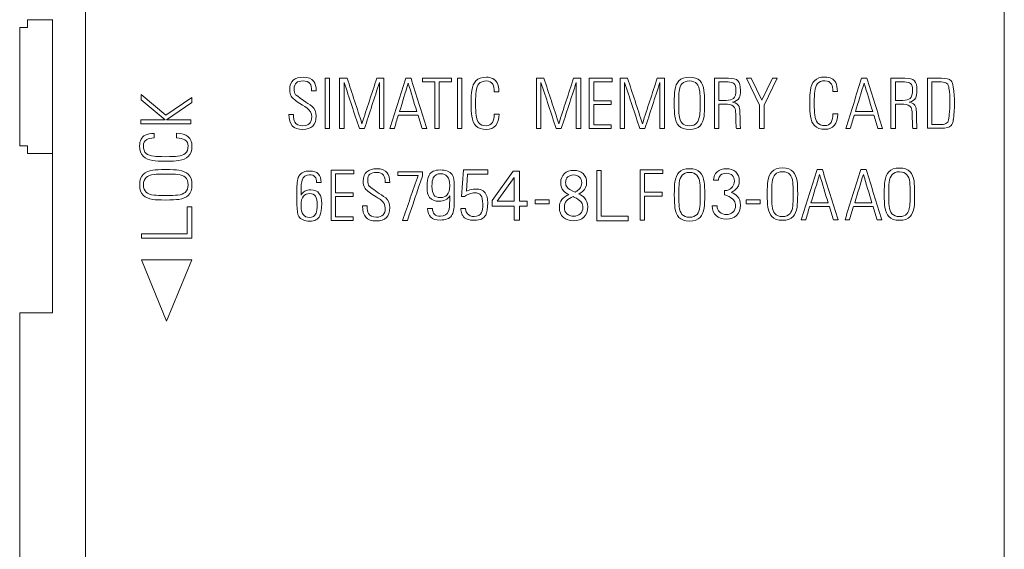
# Model space of a CAD drawing. Units: millimetres. Extents: x 0 to 210, y 0 to 297.
# Drawn here: x 55 to 77, y 183 to 195 of the extents above; entities that cross this region are included whole.
import ezdxf

# ---------------------------------------------------------------- set-up
doc = ezdxf.new("R2010")
doc.units = ezdxf.units.MM
doc.layers.add('1', color=7, linetype='Continuous')

msp = doc.modelspace()

# ---------------------------------------------------------------- linework, layer by layer
at = {"layer": '1', "color": 7, "linetype": 'Continuous', "lineweight": 13}
for p, q in [((56.073, 198.953), (56.073, 174.953)), ((77.073, 174.953), (77.073, 198.953)), ((54.751, 194.969), (54.751, 195.143)), ((54.751, 195.143), (55.323, 195.143)), ((55.323, 188.453), (55.323, 195.153)), ((54.573, 194.969), (54.751, 194.969)), ((54.573, 192.268), (54.573, 194.969)), ((71.291, 193.812), (71.18, 193.812)), ((71.18, 193.812), (71.476, 193.194)), ((71.532, 193.309), (71.291, 193.812)), ((71.772, 193.812), (71.532, 193.309)), ((71.587, 193.194), (71.883, 193.812)), ((71.883, 193.812), (71.772, 193.812)), ((57.915, 192.971), (57.352, 193.441)), ((57.352, 193.441), (57.352, 193.319)), ((57.352, 193.319), (57.898, 192.863)), ((58.504, 193.368), (57.915, 192.971)), ((58.504, 193.253), (58.504, 193.368)), ((57.925, 192.863), (58.504, 193.253)), ((71.476, 193.194), (71.476, 192.662)), ((71.587, 192.662), (71.587, 193.194)), ((57.344, 192.863), (57.344, 192.767)), ((57.898, 192.863), (57.344, 192.863)), ((58.486, 192.863), (57.925, 192.863)), ((58.486, 192.767), (58.486, 192.863)), ((57.344, 192.767), (58.486, 192.767)), ((68.091, 192.746), (67.692, 192.746)), ((68.091, 192.662), (68.091, 192.746)), ((71.476, 192.662), (71.587, 192.662)), ((54.751, 192.268), (54.573, 192.268)), ((54.751, 192.093), (54.751, 192.268)), ((55.323, 192.093), (54.751, 192.093)), ((64.711, 191.716), (64.668, 191.112)), ((65.269, 191.716), (64.711, 191.716)), ((65.269, 191.618), (65.269, 191.716)), ((64.782, 191.229), (64.809, 191.618)), ((64.809, 191.618), (65.269, 191.618)), ((65.366, 191.015), (65.848, 191.69)), ((65.871, 191.546), (65.485, 190.999)), ((65.848, 191.69), (65.995, 191.69)), ((65.871, 190.999), (65.871, 191.546)), ((65.995, 191.69), (65.995, 190.999)), ((70.427, 191.481), (70.539, 191.481)), ((64.668, 191.112), (64.734, 191.112)), ((70.682, 191.244), (70.682, 191.147)), ((58.506, 190.875), (58.398, 190.875)), ((58.398, 190.875), (58.398, 190.258)), ((64.007, 190.836), (63.895, 190.836)), ((64.758, 190.836), (64.651, 190.836)), ((65.366, 190.892), (65.366, 191.015)), ((65.871, 190.892), (65.366, 190.892)), ((65.485, 190.999), (65.871, 190.999)), ((65.871, 190.57), (65.871, 190.892)), ((65.995, 190.999), (66.168, 190.999)), ((66.168, 190.892), (65.995, 190.892)), ((65.995, 190.892), (65.995, 190.57)), ((66.168, 190.999), (66.168, 190.892)), ((70.509, 190.896), (70.396, 190.896)), ((62.191, 190.646), (61.792, 190.646)), ((62.191, 190.562), (62.191, 190.646)), ((67.861, 190.66), (68.478, 190.66)), ((68.478, 190.66), (68.478, 190.552)), ((65.995, 190.57), (65.871, 190.57)), ((57.353, 189.663), (57.928, 188.263)), ((58.503, 189.663), (57.353, 189.663)), ((57.928, 188.263), (58.503, 189.663)), ((54.573, 188.453), (55.323, 188.453)), ((54.573, 188.453), (54.573, 170.953))]:
    msp.add_line(p, q, dxfattribs=at)
for centre, radius, start, end in [((73.532, 193.247), 2.3, 353.1562, 8.3547), ((73.634, 193.24), 2.304, 350.7685, 9.2611), ((74.581, 193.066), 1.237, 352.0488, 355.7068), ((64.991, 190.825), 0.455, 75.591, 117.2988), ((70.695, 191.458), 0.215, 266.6028, 291.5906), ((65.068, 190.576), 0.631, 101.7127, 121.9802), ((70.634, 190.87), 0.281, 57.2255, 80.2819), ((65.419, 190.922), 0.773, 186.381, 195.4015), ((65.012, 190.861), 0.256, 185.6065, 203.4699)]:
    msp.add_arc(centre, radius, start, end, dxfattribs=at)
for points, knots in [([(61.292, 193.74), (61.245, 193.803), (61.166, 193.834), (60.957, 193.834), (60.88, 193.811), (60.77, 193.72), (60.743, 193.649), (60.743, 193.487), (60.754, 193.436), (60.808, 193.351), (60.874, 193.295), (61.07, 193.175), (61.123, 193.142), (61.136, 193.132)], [0, 0, 0, 0, 0.196058, 0.196058, 0.372874, 0.372874, 0.549784, 0.549784, 0.670575, 0.670575, 0.842371, 0.842371, 1, 1, 1, 1]), ([(60.878, 193.434), (60.856, 193.466), (60.845, 193.511), (60.845, 193.634), (60.862, 193.681), (60.93, 193.734), (60.981, 193.748), (61.123, 193.748), (61.176, 193.728), (61.231, 193.653), (61.244, 193.597), (61.244, 193.52)], [0, 0, 0, 0, 0.181718, 0.181718, 0.383425, 0.383425, 0.584295, 0.584295, 0.807774, 0.807774, 1, 1, 1, 1]), ([(65.521, 193.501), (65.521, 193.588), (65.508, 193.657), (65.439, 193.792), (65.357, 193.834), (65.129, 193.834), (65.048, 193.806), (64.948, 193.699), (64.917, 193.627), (64.894, 193.473), (64.89, 193.375), (64.89, 193.104), (64.894, 193.006), (64.919, 192.845), (64.949, 192.772), (65.049, 192.668), (65.13, 192.64), (65.329, 192.64), (65.401, 192.67), (65.503, 192.792), (65.529, 192.879), (65.529, 192.992)], [0, 0, 0, 0, 0.084212, 0.084212, 0.227709, 0.227709, 0.357589, 0.357589, 0.467469, 0.467469, 0.5328, 0.5328, 0.595512, 0.595512, 0.691463, 0.691463, 0.805089, 0.805089, 0.902659, 0.902659, 1, 1, 1, 1]), ([(65.067, 193.685), (65.104, 193.727), (65.161, 193.748), (65.305, 193.748), (65.354, 193.723), (65.407, 193.632), (65.419, 193.576), (65.419, 193.501)], [0, 0, 0, 0, 0.387856, 0.387856, 0.732781, 0.732781, 1, 1, 1, 1]), ([(70.119, 193.75), (70.065, 193.806), (69.984, 193.834), (69.769, 193.834), (69.687, 193.806), (69.587, 193.699), (69.557, 193.627), (69.534, 193.473), (69.53, 193.375), (69.53, 193.104), (69.534, 193.006), (69.544, 192.942)], [0, 0, 0, 0, 0.258369, 0.258369, 0.520258, 0.520258, 0.741817, 0.741817, 0.873549, 0.873549, 1, 1, 1, 1]), ([(69.544, 192.942), (69.559, 192.845), (69.589, 192.772), (69.689, 192.668), (69.77, 192.64), (69.985, 192.64), (70.067, 192.668), (70.166, 192.775), (70.197, 192.847), (70.22, 193.001), (70.224, 193.099), (70.224, 193.37), (70.22, 193.468), (70.195, 193.629), (70.165, 193.702), (70.119, 193.75)], [0, 0, 0, 0, 0.155345, 0.155345, 0.339305, 0.339305, 0.524764, 0.524764, 0.681665, 0.681665, 0.774488, 0.774488, 0.86378, 0.86378, 1, 1, 1, 1]), ([(69.707, 193.685), (69.744, 193.727), (69.801, 193.748), (69.954, 193.748), (70.011, 193.726), (70.049, 193.683)], [0, 0, 0, 0, 0.5, 0.5, 1, 1, 1, 1]), ([(70.865, 193.262), (70.937, 193.278), (70.987, 193.311), (71.033, 193.397), (71.043, 193.456), (71.043, 193.641), (71.024, 193.712), (70.949, 193.792), (70.876, 193.812), (70.661, 193.812), (70.555, 193.812), (70.449, 193.812)], [0, 0, 0, 0, 0.215128, 0.215128, 0.377867, 0.377867, 0.587606, 0.587606, 0.797345, 0.797345, 1, 1, 1, 1]), ([(73.259, 193.505), (73.259, 193.593), (73.246, 193.661), (73.177, 193.796), (73.095, 193.838), (72.867, 193.838), (72.786, 193.81), (72.686, 193.704), (72.655, 193.631), (72.632, 193.477), (72.628, 193.379), (72.628, 193.108), (72.633, 193.01), (72.657, 192.849), (72.687, 192.776), (72.787, 192.672), (72.868, 192.644), (73.068, 192.644), (73.14, 192.675), (73.241, 192.797), (73.267, 192.884), (73.267, 192.996)], [0, 0, 0, 0, 0.084212, 0.084212, 0.227709, 0.227709, 0.357589, 0.357589, 0.467469, 0.467469, 0.5328, 0.5328, 0.595512, 0.595512, 0.691463, 0.691463, 0.805089, 0.805089, 0.902659, 0.902659, 1, 1, 1, 1]), ([(72.805, 193.689), (72.842, 193.731), (72.899, 193.752), (73.043, 193.752), (73.092, 193.727), (73.145, 193.637), (73.157, 193.58), (73.157, 193.505)], [0, 0, 0, 0, 0.387856, 0.387856, 0.732781, 0.732781, 1, 1, 1, 1]), ([(74.899, 193.262), (74.971, 193.278), (75.021, 193.311), (75.068, 193.397), (75.077, 193.456), (75.077, 193.641), (75.058, 193.712), (74.983, 193.792), (74.91, 193.812), (74.695, 193.812), (74.589, 193.812), (74.483, 193.812)], [0, 0, 0, 0, 0.215128, 0.215128, 0.377867, 0.377867, 0.587606, 0.587606, 0.797345, 0.797345, 1, 1, 1, 1]), ([(75.908, 193.611), (75.9, 193.676), (75.883, 193.723), (75.817, 193.792), (75.744, 193.812), (75.529, 193.812), (75.423, 193.812), (75.317, 193.812)], [0, 0, 0, 0, 0.273459, 0.273459, 0.64297, 0.64297, 1, 1, 1, 1]), ([(75.42, 192.754), (75.42, 192.938), (75.42, 193.122), (75.42, 193.446), (75.42, 193.586), (75.42, 193.726)], [0, 0, 0, 0, 0.56729, 0.56729, 1, 1, 1, 1]), ([(65.065, 192.791), (65.033, 192.828), (65.012, 192.888), (64.995, 193.02), (64.992, 193.11), (64.992, 193.366), (64.995, 193.455), (65.012, 193.587), (65.034, 193.646), (65.067, 193.685)], [0, 0, 0, 0, 0.306981, 0.306981, 0.498776, 0.498776, 0.692771, 0.692771, 1, 1, 1, 1]), ([(69.705, 192.791), (69.673, 192.828), (69.652, 192.888), (69.635, 193.02), (69.632, 193.11), (69.632, 193.366), (69.635, 193.455), (69.641, 193.506)], [0, 0, 0, 0, 0.443121, 0.443121, 0.719973, 0.719973, 1, 1, 1, 1]), ([(70.049, 193.683), (70.081, 193.646), (70.102, 193.586), (70.119, 193.454), (70.122, 193.364), (70.122, 193.109), (70.119, 193.019), (70.102, 192.887), (70.08, 192.827), (70.01, 192.747), (69.954, 192.726), (69.801, 192.726), (69.743, 192.748), (69.705, 192.791)], [0, 0, 0, 0, 0.182207, 0.182207, 0.296045, 0.296045, 0.410665, 0.410665, 0.593216, 0.593216, 0.796608, 0.796608, 1, 1, 1, 1]), ([(70.895, 193.691), (70.926, 193.663), (70.941, 193.612), (70.941, 193.446), (70.923, 193.382), (70.886, 193.348)], [0, 0, 0, 0, 0.446585, 0.446585, 1, 1, 1, 1]), ([(72.803, 192.795), (72.771, 192.832), (72.75, 192.892), (72.733, 193.025), (72.73, 193.114), (72.73, 193.37), (72.733, 193.459), (72.75, 193.591), (72.772, 193.65), (72.805, 193.689)], [0, 0, 0, 0, 0.306981, 0.306981, 0.498776, 0.498776, 0.692771, 0.692771, 1, 1, 1, 1]), ([(74.929, 193.691), (74.96, 193.663), (74.975, 193.612), (74.975, 193.446), (74.957, 193.382), (74.92, 193.348)], [0, 0, 0, 0, 0.446585, 0.446585, 1, 1, 1, 1]), ([(70.886, 193.348), (70.854, 193.32), (70.797, 193.305), (70.662, 193.305), (70.607, 193.305), (70.551, 193.305)], [0, 0, 0, 0, 0.593123, 0.593123, 1, 1, 1, 1]), ([(74.92, 193.348), (74.888, 193.32), (74.832, 193.305), (74.696, 193.305), (74.641, 193.305), (74.585, 193.305)], [0, 0, 0, 0, 0.593123, 0.593123, 1, 1, 1, 1]), ([(60.726, 192.986), (60.726, 192.87), (60.752, 192.783), (60.851, 192.668), (60.932, 192.64), (61.246, 192.64), (61.348, 192.742), (61.348, 193.04), (61.317, 193.114), (61.257, 193.169)], [0, 0, 0, 0, 0.21182, 0.21182, 0.424255, 0.424255, 0.817653, 0.817653, 1, 1, 1, 1]), ([(61.136, 193.132), (61.209, 193.078), (61.246, 193.01), (61.246, 192.794), (61.179, 192.726), (60.955, 192.726), (60.894, 192.753), (60.842, 192.844), (60.831, 192.903), (60.831, 192.986)], [0, 0, 0, 0, 0.218157, 0.218157, 0.586494, 0.586494, 0.839877, 0.839877, 1, 1, 1, 1]), ([(67.692, 192.746), (67.692, 192.747), (67.692, 192.747), (67.692, 192.902), (67.692, 193.056), (67.692, 193.21)], [0, 0, 0, 0, 0.003975, 0.003975, 1, 1, 1, 1]), ([(70.551, 193.219), (70.616, 193.219), (70.68, 193.219), (70.821, 193.219), (70.876, 193.193), (70.907, 193.14)], [0, 0, 0, 0, 0.453984, 0.453984, 1, 1, 1, 1]), ([(71.043, 192.662), (71.043, 192.671), (71.042, 192.69), (71.037, 192.753), (71.035, 192.778), (71.035, 193), (71.027, 193.124), (70.994, 193.213), (70.946, 193.244), (70.865, 193.262)], [0, 0, 0, 0, 0.041193, 0.041193, 0.082006, 0.082006, 0.541491, 0.541491, 1, 1, 1, 1]), ([(70.907, 193.14), (70.926, 193.107), (70.935, 193.06), (70.935, 192.988), (70.935, 192.979), (70.935, 192.962), (70.935, 192.955), (70.935, 192.911), (70.937, 192.856), (70.943, 192.716), (70.946, 192.675), (70.95, 192.662)], [0, 0, 0, 0, 0.314942, 0.314942, 0.364199, 0.364199, 0.413455, 0.413455, 0.706754, 0.706754, 1, 1, 1, 1]), ([(74.585, 193.219), (74.65, 193.219), (74.714, 193.219), (74.855, 193.219), (74.91, 193.193), (74.941, 193.14)], [0, 0, 0, 0, 0.453984, 0.453984, 1, 1, 1, 1]), ([(75.077, 192.662), (75.077, 192.671), (75.076, 192.69), (75.071, 192.753), (75.07, 192.778), (75.07, 193), (75.061, 193.124), (75.028, 193.213), (74.98, 193.244), (74.899, 193.262)], [0, 0, 0, 0, 0.041193, 0.041193, 0.082006, 0.082006, 0.541491, 0.541491, 1, 1, 1, 1]), ([(74.941, 193.14), (74.96, 193.107), (74.969, 193.06), (74.969, 192.988), (74.969, 192.979), (74.969, 192.962), (74.969, 192.955), (74.969, 192.911), (74.971, 192.856), (74.977, 192.716), (74.98, 192.675), (74.984, 192.662)], [0, 0, 0, 0, 0.314942, 0.314942, 0.364199, 0.364199, 0.413455, 0.413455, 0.706754, 0.706754, 1, 1, 1, 1]), ([(75.317, 192.668), (75.423, 192.668), (75.529, 192.668), (75.744, 192.668), (75.817, 192.688), (75.883, 192.758), (75.901, 192.805), (75.908, 192.871)], [0, 0, 0, 0, 0.356167, 0.356167, 0.724786, 0.724786, 1, 1, 1, 1]), ([(65.374, 192.799), (65.345, 192.75), (65.299, 192.726), (65.16, 192.726), (65.103, 192.748), (65.065, 192.791)], [0, 0, 0, 0, 0.450526, 0.450526, 1, 1, 1, 1]), ([(67.59, 192.662), (67.624, 192.662), (67.658, 192.662), (67.825, 192.662), (67.958, 192.662), (68.091, 192.662)], [0, 0, 0, 0, 0.203488, 0.203488, 1, 1, 1, 1]), ([(73.113, 192.803), (73.083, 192.755), (73.037, 192.73), (72.898, 192.73), (72.841, 192.752), (72.803, 192.795)], [0, 0, 0, 0, 0.450526, 0.450526, 1, 1, 1, 1]), ([(57.647, 192.548), (57.56, 192.548), (57.492, 192.535), (57.357, 192.466), (57.314, 192.384), (57.314, 192.156), (57.343, 192.074), (57.449, 191.975), (57.522, 191.944), (57.676, 191.921), (57.773, 191.917), (58.044, 191.917), (58.142, 191.921), (58.304, 191.946), (58.377, 191.976), (58.481, 192.076), (58.509, 192.157), (58.509, 192.356), (58.478, 192.428), (58.356, 192.53), (58.269, 192.556), (58.157, 192.556)], [0, 0, 0, 0, 0.084212, 0.084212, 0.227709, 0.227709, 0.357589, 0.357589, 0.467469, 0.467469, 0.5328, 0.5328, 0.595512, 0.595512, 0.691463, 0.691463, 0.805089, 0.805089, 0.902659, 0.902659, 1, 1, 1, 1]), ([(57.464, 192.094), (57.422, 192.131), (57.4, 192.188), (57.4, 192.332), (57.426, 192.38), (57.516, 192.434), (57.573, 192.446), (57.647, 192.446)], [0, 0, 0, 0, 0.387856, 0.387856, 0.732781, 0.732781, 1, 1, 1, 1]), ([(58.349, 192.401), (58.398, 192.372), (58.423, 192.326), (58.423, 192.187), (58.401, 192.13), (58.357, 192.092)], [0, 0, 0, 0, 0.450526, 0.450526, 1, 1, 1, 1]), ([(58.357, 192.092), (58.32, 192.06), (58.261, 192.039), (58.128, 192.022), (58.039, 192.019), (57.783, 192.019), (57.693, 192.022), (57.562, 192.039), (57.502, 192.061), (57.464, 192.094)], [0, 0, 0, 0, 0.306981, 0.306981, 0.498776, 0.498776, 0.692771, 0.692771, 1, 1, 1, 1]), ([(58.509, 191.377), (58.509, 191.484), (58.481, 191.565), (58.377, 191.665), (58.304, 191.695), (58.143, 191.719), (58.045, 191.724), (57.774, 191.724), (57.676, 191.72), (57.522, 191.697), (57.449, 191.666), (57.343, 191.566), (57.315, 191.485), (57.315, 191.377)], [0, 0, 0, 0, 0.196796, 0.196796, 0.36298, 0.36298, 0.471594, 0.471594, 0.584744, 0.584744, 0.775052, 0.775052, 1, 1, 1, 1]), ([(62.972, 191.65), (62.925, 191.713), (62.846, 191.744), (62.637, 191.744), (62.56, 191.721), (62.45, 191.63), (62.423, 191.559), (62.423, 191.397), (62.434, 191.346), (62.488, 191.261), (62.554, 191.205), (62.75, 191.085), (62.803, 191.052), (62.816, 191.042)], [0, 0, 0, 0, 0.196058, 0.196058, 0.372874, 0.372874, 0.549784, 0.549784, 0.670575, 0.670575, 0.842371, 0.842371, 1, 1, 1, 1]), ([(64.178, 190.571), (64.307, 190.571), (64.395, 190.604), (64.484, 190.729), (64.504, 190.83), (64.504, 191.095), (64.504, 191.216), (64.504, 191.468), (64.487, 191.559), (64.407, 191.681), (64.315, 191.716), (64.056, 191.716), (63.972, 191.676), (63.896, 191.538), (63.881, 191.444), (63.881, 191.215), (63.9, 191.14), (63.987, 191.029), (64.059, 191), (64.21, 191), (64.259, 191.01), (64.342, 191.051), (64.375, 191.082), (64.399, 191.122)], [0, 0, 0, 0, 0.126274, 0.126274, 0.234565, 0.234565, 0.325281, 0.325281, 0.42329, 0.42329, 0.560375, 0.560375, 0.6833, 0.6833, 0.770207, 0.770207, 0.836116, 0.836116, 0.913038, 0.913038, 0.956593, 0.956593, 1, 1, 1, 1]), ([(67.35, 191.166), (67.392, 191.19), (67.423, 191.211), (67.499, 191.28), (67.527, 191.346), (67.527, 191.515), (67.5, 191.584), (67.391, 191.681), (67.319, 191.706), (67.146, 191.706), (67.075, 191.681), (66.965, 191.583), (66.937, 191.514), (66.937, 191.351), (66.957, 191.29), (67.025, 191.211), (67.067, 191.181), (67.125, 191.151)], [0, 0, 0, 0, 0.049035, 0.049035, 0.186942, 0.186942, 0.335343, 0.335343, 0.488918, 0.488918, 0.640256, 0.640256, 0.791996, 0.791996, 0.91794, 0.91794, 1, 1, 1, 1]), ([(69.88, 191.744), (69.771, 191.744), (69.69, 191.715), (69.59, 191.609), (69.559, 191.536), (69.537, 191.382), (69.532, 191.285), (69.532, 191.014), (69.537, 190.916), (69.561, 190.754), (69.591, 190.681), (69.691, 190.577), (69.772, 190.549), (69.88, 190.549)], [0, 0, 0, 0, 0.224948, 0.224948, 0.415256, 0.415256, 0.528406, 0.528406, 0.63702, 0.63702, 0.803204, 0.803204, 1, 1, 1, 1]), ([(69.88, 190.549), (69.987, 190.549), (70.068, 190.577), (70.168, 190.681), (70.198, 190.754), (70.222, 190.916), (70.227, 191.014), (70.227, 191.285), (70.223, 191.382), (70.2, 191.536), (70.169, 191.609), (70.069, 191.715), (69.988, 191.744), (69.88, 191.744)], [0, 0, 0, 0, 0.196796, 0.196796, 0.36298, 0.36298, 0.471594, 0.471594, 0.584744, 0.584744, 0.775052, 0.775052, 1, 1, 1, 1]), ([(70.84, 191.204), (70.882, 191.229), (70.913, 191.25), (70.989, 191.318), (71.017, 191.384), (71.017, 191.554), (70.99, 191.622), (70.881, 191.72), (70.809, 191.745), (70.636, 191.745), (70.565, 191.72), (70.458, 191.625), (70.43, 191.561), (70.427, 191.481)], [0, 0, 0, 0, 0.062683, 0.062683, 0.238974, 0.238974, 0.428677, 0.428677, 0.624997, 0.624997, 0.818456, 0.818456, 1, 1, 1, 1]), ([(72.003, 191.761), (71.895, 191.761), (71.814, 191.732), (71.714, 191.626), (71.683, 191.553), (71.66, 191.399), (71.656, 191.302), (71.656, 191.031), (71.661, 190.933), (71.685, 190.771), (71.715, 190.698), (71.815, 190.594), (71.896, 190.566), (72.003, 190.566)], [0, 0, 0, 0, 0.224948, 0.224948, 0.415256, 0.415256, 0.528406, 0.528406, 0.63702, 0.63702, 0.803204, 0.803204, 1, 1, 1, 1]), ([(72.003, 190.566), (72.111, 190.566), (72.192, 190.594), (72.292, 190.698), (72.322, 190.771), (72.346, 190.933), (72.351, 191.031), (72.351, 191.302), (72.346, 191.399), (72.324, 191.553), (72.293, 191.626), (72.193, 191.732), (72.112, 191.761), (72.003, 191.761)], [0, 0, 0, 0, 0.196796, 0.196796, 0.36298, 0.36298, 0.471594, 0.471594, 0.584744, 0.584744, 0.775052, 0.775052, 1, 1, 1, 1]), ([(74.919, 191.675), (74.865, 191.731), (74.784, 191.759), (74.569, 191.759), (74.487, 191.731), (74.387, 191.624), (74.357, 191.552), (74.334, 191.398), (74.33, 191.3), (74.33, 191.029), (74.334, 190.931), (74.344, 190.867)], [0, 0, 0, 0, 0.258369, 0.258369, 0.520258, 0.520258, 0.741817, 0.741817, 0.873549, 0.873549, 1, 1, 1, 1]), ([(57.464, 191.547), (57.503, 191.58), (57.562, 191.602), (57.694, 191.619), (57.783, 191.622), (58.039, 191.622), (58.128, 191.619), (58.261, 191.602), (58.321, 191.581), (58.358, 191.549)], [0, 0, 0, 0, 0.307229, 0.307229, 0.501224, 0.501224, 0.693019, 0.693019, 1, 1, 1, 1]), ([(58.358, 191.549), (58.401, 191.511), (58.423, 191.454), (58.423, 191.377), (58.423, 191.377), (58.423, 191.377)], [0, 0, 0, 0, 0.996178, 0.996178, 1, 1, 1, 1]), ([(61.203, 191.691), (61.086, 191.691), (61.006, 191.658), (60.925, 191.534), (60.907, 191.433), (60.907, 191.167), (60.907, 191.046), (60.907, 190.795), (60.922, 190.704), (60.995, 190.582), (61.079, 190.546), (61.315, 190.546), (61.39, 190.587), (61.459, 190.725), (61.474, 190.819), (61.474, 191.048), (61.456, 191.123), (61.377, 191.233), (61.312, 191.263), (61.174, 191.263), (61.13, 191.252), (61.092, 191.232)], [0, 0, 0, 0, 0.131934, 0.131934, 0.245122, 0.245122, 0.339941, 0.339941, 0.442382, 0.442382, 0.585712, 0.585712, 0.714238, 0.714238, 0.805116, 0.805116, 0.874036, 0.874036, 0.954461, 0.954461, 1, 1, 1, 1]), ([(61.002, 191.14), (61.002, 191.173), (61.002, 191.205), (61.002, 191.354), (61.011, 191.437), (61.056, 191.565), (61.112, 191.605), (61.252, 191.605), (61.292, 191.59), (61.346, 191.528), (61.359, 191.484), (61.359, 191.427)], [0, 0, 0, 0, 0.055161, 0.055161, 0.253939, 0.253939, 0.578957, 0.578957, 0.79005, 0.79005, 1, 1, 1, 1]), ([(62.558, 191.344), (62.536, 191.376), (62.525, 191.421), (62.525, 191.544), (62.542, 191.591), (62.61, 191.644), (62.661, 191.658), (62.803, 191.658), (62.856, 191.638), (62.911, 191.563), (62.924, 191.507), (62.924, 191.43)], [0, 0, 0, 0, 0.181718, 0.181718, 0.383425, 0.383425, 0.584295, 0.584295, 0.807774, 0.807774, 1, 1, 1, 1]), ([(64.339, 191.146), (64.303, 191.106), (64.251, 191.086), (64.113, 191.086), (64.064, 191.106), (64.009, 191.188), (63.994, 191.253), (63.994, 191.431), (64.004, 191.496), (64.022, 191.536)], [0, 0, 0, 0, 0.243088, 0.243088, 0.495392, 0.495392, 0.747696, 0.747696, 1, 1, 1, 1]), ([(64.022, 191.536), (64.052, 191.599), (64.108, 191.63), (64.258, 191.63), (64.308, 191.608), (64.381, 191.521), (64.399, 191.457), (64.399, 191.365), (64.399, 191.358), (64.399, 191.259), (64.379, 191.191), (64.339, 191.146)], [0, 0, 0, 0, 0.288842, 0.288842, 0.513742, 0.513742, 0.737754, 0.737754, 0.755973, 0.755973, 1, 1, 1, 1]), ([(67.08, 191.322), (67.059, 191.35), (67.048, 191.385), (67.048, 191.484), (67.065, 191.528), (67.099, 191.557)], [0, 0, 0, 0, 0.41369, 0.41369, 1, 1, 1, 1]), ([(67.099, 191.557), (67.134, 191.587), (67.178, 191.602), (67.286, 191.602), (67.331, 191.586), (67.367, 191.554)], [0, 0, 0, 0, 0.494118, 0.494118, 1, 1, 1, 1]), ([(67.367, 191.554), (67.399, 191.524), (67.416, 191.48), (67.416, 191.371), (67.4, 191.326), (67.346, 191.262), (67.314, 191.237), (67.275, 191.215)], [0, 0, 0, 0, 0.379639, 0.379639, 0.731596, 0.731596, 1, 1, 1, 1]), ([(69.707, 190.701), (69.675, 190.738), (69.654, 190.797), (69.638, 190.93), (69.634, 191.019), (69.634, 191.275), (69.637, 191.365), (69.654, 191.496), (69.676, 191.556), (69.709, 191.594)], [0, 0, 0, 0, 0.306981, 0.306981, 0.498776, 0.498776, 0.692771, 0.692771, 1, 1, 1, 1]), ([(70.05, 191.594), (70.083, 191.556), (70.105, 191.496), (70.122, 191.365), (70.125, 191.275), (70.125, 191.019), (70.122, 190.93), (70.105, 190.797), (70.084, 190.738), (70.052, 190.701)], [0, 0, 0, 0, 0.307229, 0.307229, 0.501224, 0.501224, 0.693019, 0.693019, 1, 1, 1, 1]), ([(70.589, 191.596), (70.624, 191.626), (70.668, 191.641), (70.776, 191.641), (70.821, 191.625), (70.857, 191.593)], [0, 0, 0, 0, 0.494118, 0.494118, 1, 1, 1, 1]), ([(70.857, 191.593), (70.889, 191.563), (70.906, 191.519), (70.906, 191.41), (70.89, 191.365), (70.837, 191.303), (70.809, 191.279), (70.774, 191.258)], [0, 0, 0, 0, 0.387063, 0.387063, 0.745902, 0.745902, 1, 1, 1, 1]), ([(71.831, 190.718), (71.799, 190.755), (71.778, 190.814), (71.761, 190.947), (71.758, 191.036), (71.758, 191.292), (71.761, 191.381), (71.778, 191.513), (71.8, 191.572), (71.833, 191.611)], [0, 0, 0, 0, 0.306981, 0.306981, 0.498776, 0.498776, 0.692771, 0.692771, 1, 1, 1, 1]), ([(72.174, 191.611), (72.207, 191.572), (72.229, 191.513), (72.246, 191.381), (72.249, 191.292), (72.249, 191.036), (72.246, 190.947), (72.229, 190.814), (72.208, 190.755), (72.176, 190.718)], [0, 0, 0, 0, 0.307229, 0.307229, 0.501224, 0.501224, 0.693019, 0.693019, 1, 1, 1, 1]), ([(74.344, 190.867), (74.359, 190.77), (74.389, 190.697), (74.489, 190.593), (74.57, 190.565), (74.785, 190.565), (74.867, 190.593), (74.966, 190.7), (74.997, 190.772), (75.02, 190.926), (75.024, 191.024), (75.024, 191.295), (75.02, 191.393), (74.995, 191.554), (74.965, 191.627), (74.919, 191.675)], [0, 0, 0, 0, 0.155345, 0.155345, 0.339305, 0.339305, 0.524764, 0.524764, 0.681665, 0.681665, 0.774488, 0.774488, 0.86378, 0.86378, 1, 1, 1, 1]), ([(74.849, 191.608), (74.881, 191.571), (74.902, 191.511), (74.919, 191.379), (74.922, 191.289), (74.922, 191.034), (74.919, 190.944), (74.902, 190.812), (74.88, 190.752), (74.81, 190.672), (74.754, 190.651), (74.601, 190.651), (74.543, 190.673), (74.505, 190.716)], [0, 0, 0, 0, 0.182207, 0.182207, 0.296045, 0.296045, 0.410665, 0.410665, 0.593216, 0.593216, 0.796608, 0.796608, 1, 1, 1, 1]), ([(74.507, 191.61), (74.544, 191.652), (74.601, 191.673), (74.754, 191.673), (74.811, 191.651), (74.849, 191.608)], [0, 0, 0, 0, 0.5, 0.5, 1, 1, 1, 1]), ([(57.315, 191.377), (57.315, 191.268), (57.343, 191.187), (57.449, 191.087), (57.522, 191.056), (57.676, 191.034), (57.774, 191.029), (58.045, 191.029), (58.143, 191.034), (58.304, 191.058), (58.377, 191.088), (58.481, 191.188), (58.509, 191.269), (58.509, 191.377)], [0, 0, 0, 0, 0.224948, 0.224948, 0.415256, 0.415256, 0.528406, 0.528406, 0.63702, 0.63702, 0.803204, 0.803204, 1, 1, 1, 1]), ([(58.423, 191.377), (58.423, 191.376), (58.423, 191.376), (58.423, 191.3), (58.401, 191.242), (58.358, 191.204)], [0, 0, 0, 0, 0.003822, 0.003822, 1, 1, 1, 1]), ([(64.674, 190.716), (64.68, 190.699), (64.688, 190.684), (64.743, 190.601), (64.834, 190.565), (65.094, 190.565), (65.177, 190.605), (65.253, 190.743), (65.269, 190.838), (65.269, 191.067), (65.249, 191.142), (65.182, 191.227), (65.147, 191.251), (65.104, 191.266)], [0, 0, 0, 0, 0.049761, 0.049761, 0.334777, 0.334777, 0.590356, 0.590356, 0.771047, 0.771047, 0.908081, 0.908081, 1, 1, 1, 1]), ([(74.505, 190.716), (74.473, 190.753), (74.452, 190.813), (74.435, 190.945), (74.432, 191.035), (74.432, 191.291), (74.435, 191.38), (74.441, 191.431)], [0, 0, 0, 0, 0.443121, 0.443121, 0.719973, 0.719973, 1, 1, 1, 1]), ([(58.358, 191.204), (58.321, 191.172), (58.261, 191.151), (58.128, 191.134), (58.039, 191.131), (57.783, 191.131), (57.694, 191.134), (57.562, 191.151), (57.503, 191.173), (57.464, 191.206)], [0, 0, 0, 0, 0.306981, 0.306981, 0.498776, 0.498776, 0.692771, 0.692771, 1, 1, 1, 1]), ([(61.345, 190.726), (61.318, 190.664), (61.267, 190.632), (61.131, 190.632), (61.085, 190.654), (61.019, 190.741), (61.002, 190.805), (61.002, 190.897), (61.002, 190.904), (61.002, 191.003), (61.02, 191.072), (61.057, 191.117)], [0, 0, 0, 0, 0.288885, 0.288885, 0.513817, 0.513817, 0.737795, 0.737795, 0.756011, 0.756011, 1, 1, 1, 1]), ([(61.057, 191.117), (61.089, 191.157), (61.137, 191.177), (61.262, 191.177), (61.307, 191.157), (61.357, 191.075), (61.37, 191.01), (61.37, 190.831), (61.362, 190.767), (61.345, 190.726)], [0, 0, 0, 0, 0.243088, 0.243088, 0.495392, 0.495392, 0.747696, 0.747696, 1, 1, 1, 1]), ([(61.792, 190.646), (61.792, 190.647), (61.792, 190.647), (61.792, 190.802), (61.792, 190.956), (61.792, 191.11)], [0, 0, 0, 0, 0.003975, 0.003975, 1, 1, 1, 1]), ([(62.406, 190.896), (62.406, 190.78), (62.432, 190.693), (62.531, 190.578), (62.612, 190.55), (62.926, 190.55), (63.028, 190.652), (63.028, 190.95), (62.997, 191.024), (62.937, 191.079)], [0, 0, 0, 0, 0.21182, 0.21182, 0.424255, 0.424255, 0.817653, 0.817653, 1, 1, 1, 1]), ([(62.816, 191.042), (62.889, 190.988), (62.926, 190.92), (62.926, 190.704), (62.859, 190.636), (62.635, 190.636), (62.574, 190.663), (62.522, 190.754), (62.511, 190.813), (62.511, 190.896)], [0, 0, 0, 0, 0.218157, 0.218157, 0.586494, 0.586494, 0.839877, 0.839877, 1, 1, 1, 1]), ([(64.399, 191.122), (64.399, 191.09), (64.399, 191.057), (64.399, 190.908), (64.39, 190.825), (64.341, 190.697), (64.279, 190.657), (64.125, 190.657), (64.08, 190.673), (64.021, 190.734), (64.007, 190.778), (64.007, 190.836)], [0, 0, 0, 0, 0.055154, 0.055154, 0.253908, 0.253908, 0.578898, 0.578898, 0.789974, 0.789974, 1, 1, 1, 1]), ([(64.94, 191.195), (64.948, 191.195), (64.957, 191.196), (65.036, 191.196), (65.085, 191.175), (65.141, 191.094), (65.155, 191.029), (65.155, 190.85), (65.146, 190.785), (65.127, 190.745)], [0, 0, 0, 0, 0.039964, 0.039964, 0.359976, 0.359976, 0.679988, 0.679988, 1, 1, 1, 1]), ([(66.906, 190.858), (66.906, 190.763), (66.937, 190.688), (67.057, 190.58), (67.135, 190.554), (67.328, 190.554), (67.406, 190.582), (67.525, 190.693), (67.555, 190.772), (67.555, 190.957), (67.53, 191.026), (67.449, 191.109), (67.405, 191.139), (67.35, 191.166)], [0, 0, 0, 0, 0.184405, 0.184405, 0.364471, 0.364471, 0.549352, 0.549352, 0.738182, 0.738182, 0.89749, 0.89749, 1, 1, 1, 1]), ([(67.079, 190.713), (67.039, 190.749), (67.019, 190.799), (67.019, 190.978), (67.087, 191.059), (67.223, 191.106)], [0, 0, 0, 0, 0.35596, 0.35596, 1, 1, 1, 1]), ([(68.852, 190.572), (68.852, 190.6), (68.852, 190.628), (68.852, 190.657), (68.852, 190.657), (68.852, 190.812), (68.852, 190.966), (68.852, 191.12)], [0, 0, 0, 0, 0.153718, 0.153718, 0.157082, 0.157082, 1, 1, 1, 1]), ([(70.396, 190.896), (70.396, 190.802), (70.427, 190.727), (70.547, 190.619), (70.625, 190.593), (70.818, 190.593), (70.896, 190.621), (71.015, 190.732), (71.045, 190.811), (71.045, 190.996), (71.02, 191.064), (70.939, 191.148), (70.895, 191.178), (70.84, 191.204)], [0, 0, 0, 0, 0.184405, 0.184405, 0.364471, 0.364471, 0.549352, 0.549352, 0.738182, 0.738182, 0.89749, 0.89749, 1, 1, 1, 1]), ([(58.506, 190.156), (58.506, 190.19), (58.506, 190.224), (58.506, 190.464), (58.506, 190.67), (58.506, 190.875)], [0, 0, 0, 0, 0.14185, 0.14185, 1, 1, 1, 1]), ([(67.411, 190.972), (67.432, 190.94), (67.442, 190.902), (67.442, 190.8), (67.422, 190.752), (67.383, 190.715)], [0, 0, 0, 0, 0.428986, 0.428986, 1, 1, 1, 1]), ([(70.901, 191.011), (70.922, 190.979), (70.932, 190.941), (70.932, 190.839), (70.912, 190.791), (70.873, 190.754)], [0, 0, 0, 0, 0.428986, 0.428986, 1, 1, 1, 1]), ([(65.127, 190.745), (65.098, 190.682), (65.041, 190.651), (64.891, 190.651), (64.841, 190.673), (64.794, 190.729), (64.785, 190.743), (64.778, 190.759)], [0, 0, 0, 0, 0.499961, 0.499961, 0.889244, 0.889244, 1, 1, 1, 1]), ([(67.383, 190.715), (67.344, 190.677), (67.293, 190.658), (67.17, 190.658), (67.119, 190.676), (67.079, 190.713)], [0, 0, 0, 0, 0.502075, 0.502075, 1, 1, 1, 1]), ([(69.88, 190.636), (69.879, 190.636), (69.879, 190.636), (69.803, 190.636), (69.745, 190.657), (69.707, 190.701)], [0, 0, 0, 0, 0.003822, 0.003822, 1, 1, 1, 1]), ([(70.052, 190.701), (70.014, 190.657), (69.957, 190.636), (69.88, 190.636), (69.88, 190.636), (69.88, 190.636)], [0, 0, 0, 0, 0.996178, 0.996178, 1, 1, 1, 1]), ([(70.873, 190.754), (70.834, 190.716), (70.783, 190.696), (70.66, 190.696), (70.609, 190.715), (70.569, 190.752)], [0, 0, 0, 0, 0.502075, 0.502075, 1, 1, 1, 1]), ([(72.003, 190.652), (72.003, 190.652), (72.003, 190.652), (71.926, 190.652), (71.869, 190.674), (71.831, 190.718)], [0, 0, 0, 0, 0.003822, 0.003822, 1, 1, 1, 1]), ([(72.176, 190.718), (72.138, 190.674), (72.08, 190.652), (72.004, 190.652), (72.004, 190.652), (72.003, 190.652)], [0, 0, 0, 0, 0.996178, 0.996178, 1, 1, 1, 1]), ([(61.69, 190.562), (61.724, 190.562), (61.758, 190.562), (61.925, 190.562), (62.058, 190.562), (62.191, 190.562)], [0, 0, 0, 0, 0.203488, 0.203488, 1, 1, 1, 1]), ([(68.478, 190.552), (68.273, 190.552), (68.067, 190.552), (67.827, 190.552), (67.793, 190.552), (67.759, 190.552)], [0, 0, 0, 0, 0.85815, 0.85815, 1, 1, 1, 1])]:
    msp.add_open_spline(points, degree=3, knots=knots, dxfattribs=at)
for points in [[(61.348, 193.52), (61.348, 193.617), (61.329, 193.69), (61.292, 193.74)], [(61.551, 193.812), (61.551, 193.429), (61.551, 193.045), (61.551, 192.662)], [(61.653, 193.812), (61.619, 193.812), (61.585, 193.812), (61.551, 193.812)], [(61.653, 192.662), (61.653, 193.045), (61.653, 193.429), (61.653, 193.812)], [(62.056, 193.812), (61.998, 193.812), (61.94, 193.812), (61.883, 193.812)], [(61.883, 193.812), (61.883, 193.429), (61.883, 193.045), (61.883, 192.662)], [(62.394, 192.773), (62.282, 193.119), (62.169, 193.466), (62.056, 193.812)], [(62.733, 193.812), (62.62, 193.466), (62.507, 193.119), (62.394, 192.773)], [(62.896, 193.812), (62.841, 193.812), (62.787, 193.812), (62.733, 193.812)], [(62.896, 192.662), (62.896, 193.045), (62.896, 193.429), (62.896, 193.812)], [(63.394, 193.812), (63.274, 193.429), (63.153, 193.045), (63.033, 192.662)], [(63.515, 193.812), (63.475, 193.812), (63.435, 193.812), (63.394, 193.812)], [(63.874, 192.662), (63.754, 193.045), (63.635, 193.429), (63.515, 193.812)], [(64.439, 193.812), (64.218, 193.812), (63.997, 193.812), (63.777, 193.812)], [(63.777, 193.812), (63.777, 193.783), (63.777, 193.755), (63.777, 193.726)], [(63.777, 193.726), (63.87, 193.726), (63.963, 193.726), (64.057, 193.726)], [(64.057, 193.726), (64.057, 193.371), (64.057, 193.017), (64.057, 192.662)], [(64.159, 193.726), (64.252, 193.726), (64.346, 193.726), (64.439, 193.726)], [(64.159, 192.662), (64.159, 193.017), (64.159, 193.371), (64.159, 193.726)], [(64.439, 193.726), (64.439, 193.755), (64.439, 193.783), (64.439, 193.812)], [(64.68, 193.812), (64.646, 193.812), (64.612, 193.812), (64.578, 193.812)], [(64.578, 193.812), (64.578, 193.429), (64.578, 193.045), (64.578, 192.662)], [(64.68, 192.662), (64.68, 193.045), (64.68, 193.429), (64.68, 193.812)], [(66.553, 193.812), (66.495, 193.812), (66.438, 193.812), (66.38, 193.812)], [(66.38, 193.812), (66.38, 193.429), (66.38, 193.045), (66.38, 192.662)], [(66.892, 192.773), (66.779, 193.119), (66.666, 193.466), (66.553, 193.812)], [(67.23, 193.812), (67.117, 193.466), (67.004, 193.119), (66.892, 192.773)], [(67.393, 193.812), (67.338, 193.812), (67.284, 193.812), (67.23, 193.812)], [(67.393, 192.662), (67.393, 193.045), (67.393, 193.429), (67.393, 193.812)], [(67.59, 193.812), (67.59, 193.429), (67.59, 193.045), (67.59, 192.662)], [(68.111, 193.812), (67.937, 193.812), (67.763, 193.812), (67.59, 193.812)], [(67.692, 193.726), (67.831, 193.726), (67.971, 193.726), (68.111, 193.726)], [(67.692, 193.296), (67.692, 193.439), (67.692, 193.583), (67.692, 193.726)], [(68.111, 193.726), (68.111, 193.755), (68.111, 193.783), (68.111, 193.812)], [(68.465, 193.812), (68.407, 193.812), (68.349, 193.812), (68.291, 193.812)], [(68.291, 193.812), (68.291, 193.429), (68.291, 193.045), (68.291, 192.662)], [(68.803, 192.773), (68.691, 193.119), (68.578, 193.466), (68.465, 193.812)], [(69.142, 193.812), (69.029, 193.466), (68.916, 193.119), (68.803, 192.773)], [(69.304, 193.812), (69.25, 193.812), (69.196, 193.812), (69.142, 193.812)], [(69.304, 192.662), (69.304, 193.045), (69.304, 193.429), (69.304, 193.812)], [(70.449, 193.812), (70.449, 193.429), (70.449, 193.045), (70.449, 192.662)], [(70.551, 193.305), (70.551, 193.446), (70.551, 193.586), (70.551, 193.726)], [(70.551, 193.726), (70.621, 193.726), (70.69, 193.726), (70.76, 193.726)], [(70.76, 193.726), (70.823, 193.726), (70.869, 193.714), (70.895, 193.691)], [(73.812, 193.812), (73.691, 193.429), (73.571, 193.045), (73.45, 192.662)], [(73.933, 193.812), (73.893, 193.812), (73.852, 193.812), (73.812, 193.812)], [(74.291, 192.662), (74.172, 193.045), (74.052, 193.429), (73.933, 193.812)], [(74.483, 193.812), (74.483, 193.429), (74.483, 193.045), (74.483, 192.662)], [(74.585, 193.726), (74.655, 193.726), (74.724, 193.726), (74.794, 193.726)], [(74.585, 193.305), (74.585, 193.446), (74.585, 193.586), (74.585, 193.726)], [(74.794, 193.726), (74.858, 193.726), (74.903, 193.714), (74.929, 193.691)], [(75.317, 193.812), (75.317, 193.431), (75.317, 193.049), (75.317, 192.668)], [(75.42, 193.726), (75.489, 193.726), (75.559, 193.726), (75.628, 193.726)], [(75.628, 193.726), (75.692, 193.726), (75.737, 193.714), (75.763, 193.691)], [(61.244, 193.52), (61.279, 193.52), (61.313, 193.52), (61.348, 193.52)], [(61.985, 192.662), (61.986, 193.012), (61.987, 193.363), (61.988, 193.713)], [(61.988, 193.713), (62.103, 193.363), (62.219, 193.012), (62.335, 192.662)], [(62.453, 192.662), (62.566, 193.012), (62.68, 193.363), (62.793, 193.713)], [(62.793, 193.713), (62.793, 193.363), (62.793, 193.012), (62.793, 192.662)], [(63.254, 193.051), (63.32, 193.267), (63.386, 193.484), (63.452, 193.701)], [(63.452, 193.701), (63.517, 193.484), (63.582, 193.267), (63.647, 193.051)], [(65.419, 193.501), (65.453, 193.501), (65.487, 193.501), (65.521, 193.501)], [(66.482, 192.662), (66.483, 193.012), (66.484, 193.363), (66.485, 193.713)], [(66.485, 193.713), (66.601, 193.363), (66.716, 193.012), (66.832, 192.662)], [(66.95, 192.662), (67.064, 193.012), (67.177, 193.363), (67.291, 193.713)], [(67.291, 193.713), (67.291, 193.363), (67.291, 193.012), (67.291, 192.662)], [(68.394, 192.662), (68.395, 193.012), (68.395, 193.363), (68.396, 193.713)], [(68.396, 193.713), (68.512, 193.363), (68.628, 193.012), (68.744, 192.662)], [(68.862, 192.662), (68.975, 193.012), (69.089, 193.363), (69.202, 193.713)], [(69.202, 193.713), (69.202, 193.363), (69.202, 193.012), (69.202, 192.662)], [(69.641, 193.506), (69.652, 193.587), (69.674, 193.646), (69.707, 193.685)], [(73.157, 193.505), (73.191, 193.505), (73.225, 193.505), (73.259, 193.505)], [(73.672, 193.051), (73.738, 193.267), (73.803, 193.484), (73.869, 193.701)], [(73.869, 193.701), (73.935, 193.484), (74, 193.267), (74.065, 193.051)], [(75.763, 193.691), (75.788, 193.669), (75.802, 193.633), (75.807, 193.582)], [(61.061, 193.301), (60.941, 193.387), (60.88, 193.431), (60.878, 193.434)], [(61.257, 193.169), (61.191, 193.212), (61.126, 193.256), (61.061, 193.301)], [(68.091, 193.296), (67.958, 193.296), (67.825, 193.296), (67.692, 193.296)], [(68.091, 193.21), (68.091, 193.238), (68.091, 193.267), (68.091, 193.296)], [(63.647, 193.051), (63.516, 193.051), (63.385, 193.051), (63.254, 193.051)], [(67.692, 193.21), (67.825, 193.21), (67.958, 193.21), (68.091, 193.21)], [(70.551, 192.662), (70.551, 192.848), (70.551, 193.034), (70.551, 193.219)], [(74.065, 193.051), (73.934, 193.051), (73.803, 193.051), (73.672, 193.051)], [(74.585, 192.662), (74.585, 192.848), (74.585, 193.034), (74.585, 193.219)], [(60.831, 192.986), (60.796, 192.986), (60.761, 192.986), (60.726, 192.986)], [(63.135, 192.662), (63.165, 192.763), (63.194, 192.864), (63.224, 192.965)], [(63.224, 192.965), (63.375, 192.965), (63.525, 192.965), (63.676, 192.965)], [(63.676, 192.965), (63.706, 192.864), (63.737, 192.763), (63.767, 192.662)], [(65.419, 192.992), (65.419, 192.912), (65.404, 192.848), (65.374, 192.799)], [(65.529, 192.992), (65.492, 192.992), (65.455, 192.992), (65.419, 192.992)], [(73.157, 192.996), (73.157, 192.916), (73.142, 192.852), (73.113, 192.803)], [(73.267, 192.996), (73.23, 192.996), (73.194, 192.996), (73.157, 192.996)], [(73.553, 192.662), (73.583, 192.763), (73.612, 192.864), (73.642, 192.965)], [(73.642, 192.965), (73.792, 192.965), (73.943, 192.965), (74.094, 192.965)], [(74.094, 192.965), (74.124, 192.864), (74.154, 192.763), (74.185, 192.662)], [(75.807, 192.895), (75.802, 192.846), (75.787, 192.81), (75.763, 192.789)], [(61.551, 192.662), (61.585, 192.662), (61.619, 192.662), (61.653, 192.662)], [(61.883, 192.662), (61.917, 192.662), (61.951, 192.662), (61.985, 192.662)], [(62.335, 192.662), (62.374, 192.662), (62.414, 192.662), (62.453, 192.662)], [(62.793, 192.662), (62.827, 192.662), (62.861, 192.662), (62.896, 192.662)], [(63.033, 192.662), (63.067, 192.662), (63.101, 192.662), (63.135, 192.662)], [(63.767, 192.662), (63.803, 192.662), (63.838, 192.662), (63.874, 192.662)], [(64.057, 192.662), (64.091, 192.662), (64.125, 192.662), (64.159, 192.662)], [(64.578, 192.662), (64.612, 192.662), (64.646, 192.662), (64.68, 192.662)], [(66.38, 192.662), (66.414, 192.662), (66.448, 192.662), (66.482, 192.662)], [(66.832, 192.662), (66.871, 192.662), (66.911, 192.662), (66.95, 192.662)], [(67.291, 192.662), (67.325, 192.662), (67.359, 192.662), (67.393, 192.662)], [(68.291, 192.662), (68.325, 192.662), (68.36, 192.662), (68.394, 192.662)], [(68.744, 192.662), (68.783, 192.662), (68.822, 192.662), (68.862, 192.662)], [(69.202, 192.662), (69.236, 192.662), (69.27, 192.662), (69.304, 192.662)], [(70.449, 192.662), (70.483, 192.662), (70.517, 192.662), (70.551, 192.662)], [(70.95, 192.662), (70.981, 192.662), (71.012, 192.662), (71.043, 192.662)], [(73.45, 192.662), (73.485, 192.662), (73.519, 192.662), (73.553, 192.662)], [(74.185, 192.662), (74.22, 192.662), (74.256, 192.662), (74.291, 192.662)], [(74.483, 192.662), (74.517, 192.662), (74.551, 192.662), (74.585, 192.662)], [(74.984, 192.662), (75.015, 192.662), (75.046, 192.662), (75.077, 192.662)], [(75.628, 192.754), (75.559, 192.754), (75.489, 192.754), (75.42, 192.754)], [(75.763, 192.789), (75.737, 192.766), (75.692, 192.754), (75.628, 192.754)], [(57.647, 192.446), (57.647, 192.48), (57.647, 192.514), (57.647, 192.548)], [(58.157, 192.556), (58.157, 192.519), (58.157, 192.482), (58.157, 192.446)], [(58.157, 192.446), (58.236, 192.446), (58.301, 192.431), (58.349, 192.401)], [(61.69, 191.712), (61.69, 191.329), (61.69, 190.945), (61.69, 190.562)], [(62.211, 191.712), (62.037, 191.712), (61.863, 191.712), (61.69, 191.712)], [(62.211, 191.626), (62.211, 191.655), (62.211, 191.683), (62.211, 191.712)], [(67.759, 191.702), (67.793, 191.702), (67.827, 191.702), (67.861, 191.702)], [(67.759, 190.552), (67.759, 190.935), (67.759, 191.319), (67.759, 191.702)], [(67.861, 191.702), (67.861, 191.355), (67.861, 191.008), (67.861, 190.66)], [(68.75, 191.722), (68.75, 191.339), (68.75, 190.955), (68.75, 190.572)], [(69.271, 191.722), (69.097, 191.722), (68.923, 191.722), (68.75, 191.722)], [(69.271, 191.636), (69.271, 191.665), (69.271, 191.693), (69.271, 191.722)], [(72.794, 191.726), (72.674, 191.343), (72.553, 190.96), (72.433, 190.576)], [(72.915, 191.726), (72.875, 191.726), (72.835, 191.726), (72.794, 191.726)], [(73.274, 190.576), (73.154, 190.96), (73.035, 191.343), (72.915, 191.726)], [(73.794, 191.726), (73.674, 191.343), (73.553, 190.96), (73.433, 190.576)], [(73.915, 191.726), (73.875, 191.726), (73.835, 191.726), (73.794, 191.726)], [(74.274, 190.576), (74.154, 190.96), (74.035, 191.343), (73.915, 191.726)], [(57.401, 191.377), (57.401, 191.453), (57.422, 191.51), (57.464, 191.547)], [(61.461, 191.427), (61.461, 191.603), (61.375, 191.691), (61.203, 191.691)], [(61.792, 191.626), (61.931, 191.626), (62.071, 191.626), (62.211, 191.626)], [(61.792, 191.196), (61.792, 191.339), (61.792, 191.483), (61.792, 191.626)], [(63.028, 191.43), (63.028, 191.527), (63.009, 191.6), (62.972, 191.65)], [(63.213, 191.674), (63.213, 191.645), (63.213, 191.617), (63.213, 191.588)], [(63.775, 191.674), (63.588, 191.674), (63.401, 191.674), (63.213, 191.674)], [(63.213, 191.588), (63.368, 191.588), (63.523, 191.588), (63.678, 191.588)], [(63.678, 191.588), (63.559, 191.247), (63.44, 190.905), (63.321, 190.564)], [(63.433, 190.564), (63.547, 190.9), (63.661, 191.236), (63.776, 191.572)], [(63.776, 191.572), (63.775, 191.606), (63.775, 191.64), (63.775, 191.674)], [(68.852, 191.636), (68.991, 191.636), (69.131, 191.636), (69.271, 191.636)], [(68.852, 191.206), (68.852, 191.349), (68.852, 191.493), (68.852, 191.636)], [(69.709, 191.594), (69.746, 191.636), (69.803, 191.658), (69.88, 191.658)], [(69.88, 191.658), (69.956, 191.658), (70.013, 191.636), (70.05, 191.594)], [(70.539, 191.481), (70.542, 191.531), (70.558, 191.57), (70.589, 191.596)], [(71.833, 191.611), (71.87, 191.653), (71.927, 191.675), (72.003, 191.675)], [(72.003, 191.675), (72.08, 191.675), (72.137, 191.653), (72.174, 191.611)], [(72.654, 190.965), (72.72, 191.182), (72.786, 191.398), (72.852, 191.615)], [(72.852, 191.615), (72.917, 191.398), (72.982, 191.182), (73.047, 190.965)], [(73.654, 190.965), (73.72, 191.182), (73.786, 191.398), (73.852, 191.615)], [(73.852, 191.615), (73.917, 191.398), (73.982, 191.182), (74.047, 190.965)], [(74.441, 191.431), (74.452, 191.512), (74.474, 191.571), (74.507, 191.61)], [(57.464, 191.206), (57.422, 191.243), (57.401, 191.3), (57.401, 191.377)], [(61.359, 191.427), (61.393, 191.427), (61.427, 191.427), (61.461, 191.427)], [(62.741, 191.211), (62.621, 191.297), (62.56, 191.341), (62.558, 191.344)], [(62.924, 191.43), (62.959, 191.43), (62.993, 191.43), (63.028, 191.43)], [(67.263, 191.208), (67.169, 191.247), (67.108, 191.285), (67.08, 191.322)], [(61.092, 191.232), (61.055, 191.211), (61.025, 191.181), (61.002, 191.14)], [(62.191, 191.196), (62.058, 191.196), (61.925, 191.196), (61.792, 191.196)], [(61.792, 191.11), (61.925, 191.11), (62.058, 191.11), (62.191, 191.11)], [(62.191, 191.11), (62.191, 191.138), (62.191, 191.167), (62.191, 191.196)], [(62.937, 191.079), (62.871, 191.122), (62.806, 191.166), (62.741, 191.211)], [(66.675, 191.033), (66.568, 191.033), (66.46, 191.033), (66.353, 191.033)], [(66.353, 191.033), (66.353, 191.003), (66.353, 190.973), (66.353, 190.943)], [(66.675, 190.943), (66.675, 190.973), (66.675, 191.003), (66.675, 191.033)], [(67.125, 191.151), (66.979, 191.101), (66.906, 191.004), (66.906, 190.858)], [(67.223, 191.106), (67.224, 191.106), (67.231, 191.103), (67.246, 191.095)], [(67.246, 191.095), (67.264, 191.087), (67.281, 191.077), (67.297, 191.068)], [(67.275, 191.215), (67.271, 191.213), (67.267, 191.21), (67.263, 191.208)], [(67.297, 191.068), (67.354, 191.035), (67.392, 191.003), (67.411, 190.972)], [(69.251, 191.206), (69.118, 191.206), (68.985, 191.206), (68.852, 191.206)], [(68.852, 191.12), (68.985, 191.12), (69.118, 191.12), (69.251, 191.12)], [(69.251, 191.12), (69.251, 191.148), (69.251, 191.177), (69.251, 191.206)], [(70.787, 191.107), (70.844, 191.073), (70.882, 191.041), (70.901, 191.011)], [(71.174, 191.033), (71.174, 191.003), (71.174, 190.973), (71.174, 190.943)], [(71.496, 191.033), (71.388, 191.033), (71.281, 191.033), (71.174, 191.033)], [(71.496, 190.943), (71.496, 190.973), (71.496, 191.003), (71.496, 191.033)], [(62.511, 190.896), (62.476, 190.896), (62.441, 190.896), (62.406, 190.896)], [(63.895, 190.836), (63.895, 190.659), (63.989, 190.571), (64.178, 190.571)], [(66.353, 190.943), (66.46, 190.943), (66.568, 190.943), (66.675, 190.943)], [(70.569, 190.752), (70.53, 190.787), (70.51, 190.835), (70.509, 190.896)], [(71.174, 190.943), (71.281, 190.943), (71.388, 190.943), (71.496, 190.943)], [(72.535, 190.576), (72.565, 190.677), (72.594, 190.778), (72.624, 190.879)], [(72.624, 190.879), (72.775, 190.879), (72.925, 190.879), (73.076, 190.879)], [(73.047, 190.965), (72.916, 190.965), (72.785, 190.965), (72.654, 190.965)], [(73.076, 190.879), (73.106, 190.778), (73.137, 190.677), (73.167, 190.576)], [(73.535, 190.576), (73.565, 190.677), (73.594, 190.778), (73.624, 190.879)], [(73.624, 190.879), (73.775, 190.879), (73.925, 190.879), (74.076, 190.879)], [(74.047, 190.965), (73.916, 190.965), (73.785, 190.965), (73.654, 190.965)], [(74.076, 190.879), (74.106, 190.778), (74.137, 190.677), (74.167, 190.576)], [(72.433, 190.576), (72.467, 190.576), (72.501, 190.576), (72.535, 190.576)], [(73.167, 190.576), (73.203, 190.576), (73.238, 190.576), (73.274, 190.576)], [(73.433, 190.576), (73.467, 190.576), (73.501, 190.576), (73.535, 190.576)], [(74.167, 190.576), (74.203, 190.576), (74.238, 190.576), (74.274, 190.576)], [(63.321, 190.564), (63.358, 190.564), (63.395, 190.564), (63.433, 190.564)], [(68.75, 190.572), (68.784, 190.572), (68.818, 190.572), (68.852, 190.572)], [(58.398, 190.258), (58.051, 190.258), (57.704, 190.258), (57.356, 190.258)], [(57.356, 190.258), (57.356, 190.224), (57.356, 190.19), (57.356, 190.156)], [(57.356, 190.156), (57.74, 190.156), (58.123, 190.156), (58.506, 190.156)]]:
    msp.add_open_spline(points, degree=3, dxfattribs=at)

doc.saveas('drawing.dxf')
